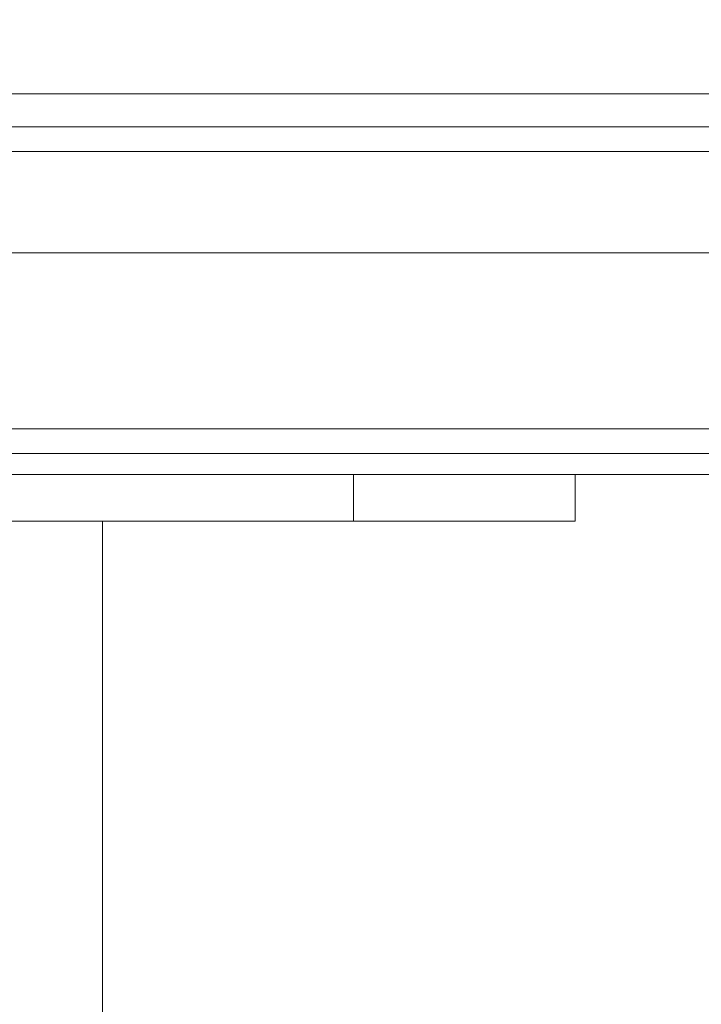
# Model space of a CAD drawing. Extents: x -600 to 600, y -70 to 40.
# Drawn here: x 491 to 495, y 15 to 19 of the extents above; entities that cross this region are included whole.
import ezdxf

# ---------------------------------------------------------------- set-up
doc = ezdxf.new("R2010")
doc.units = 0
doc.header["$LTSCALE"] = 500
doc.header["$MEASUREMENT"] = 0
doc.layers.add('NOVOTERM_CHROM_MAT', color=7, linetype='Continuous')
doc.layers.add('NOVOTERM_USZCZELKA', color=7, linetype='Continuous')

msp = doc.modelspace()

# ---------------------------------------------------------------- linework, layer by layer
at = {"layer": 'NOVOTERM_CHROM_MAT', "lineweight": 0}
for points, invisible_edges in [([(491.785, 17.4051, 846.548), (490.468, 17.4051, 846.707), (490.468, 17.4051, 850.139), (491.785, 17.4051, 849.82)], 15), ([(491.785, 17.4051, 849.82), (490.468, 17.4051, 850.139), (490.468, 17.4051, 854.196), (491.785, 17.4051, 853.682)], 15), ([(491.785, 17.4051, 853.682), (490.468, 17.4051, 854.196), (490.468, 17.4051, 858.301), (491.785, 17.4051, 857.584)], 15), ([(491.785, 17.4051, 857.584), (490.468, 17.4051, 858.301), (490.468, 17.4051, 861.874), (491.785, 17.4051, 860.978)], 15), ([(490.468, 17.4051, 861.874), (490.468, 17.4051, 864.338), (491.785, 17.4051, 863.312), (491.785, 17.4051, 860.978)], 15), ([(490.468, 17.4051, 864.338), (490.468, 17.3827, 865.92), (491.785, 17.3827, 864.806), (491.785, 17.4051, 863.312)], 15), ([(491.785, 17.3827, 843.161), (490.468, 17.3827, 843.177), (490.468, 17.4051, 844.478), (491.785, 17.4051, 844.414)], 15), ([(491.785, 17.4051, 844.414), (490.468, 17.4051, 844.478), (490.468, 17.4051, 846.707), (491.785, 17.4051, 846.548)], 15), ([(491.785, 17.405, 1044.42), (491.785, 17.405, 1041.02), (490.468, 17.405, 1040.13), (490.468, 17.405, 1043.7)], 15), ([(491.785, 17.405, 1048.3201), (491.785, 17.405, 1044.42), (490.468, 17.405, 1043.7), (490.468, 17.405, 1047.7999)], 15), ([(491.785, 17.405, 1052.1801), (491.785, 17.405, 1048.3201), (490.468, 17.405, 1047.7999), (490.468, 17.405, 1051.86)], 15), ([(491.785, 17.405, 1055.45), (491.785, 17.405, 1052.1801), (490.468, 17.405, 1051.86), (490.468, 17.405, 1055.29)], 15), ([(490.468, 17.405, 1040.13), (491.785, 17.405, 1041.02), (491.785, 17.405, 1038.6899), (490.468, 17.405, 1037.66)], 15), ([(490.468, 17.405, 1037.66), (491.785, 17.405, 1038.6899), (491.785, 17.3826, 1037.1899), (490.468, 17.3826, 1036.08)], 15), ([(491.785, 17.405, 1057.59), (491.785, 17.405, 1055.45), (490.468, 17.405, 1055.29), (490.468, 17.405, 1057.52)], 15), ([(491.785, 17.3826, 1058.8401), (491.785, 17.405, 1057.59), (490.468, 17.405, 1057.52), (490.468, 17.3826, 1058.8201)], 15), ([(492.99, 17.4051, 846.386), (491.785, 17.4051, 846.548), (491.785, 17.4051, 849.82), (492.99, 17.4051, 849.497)], 15), ([(492.99, 17.4051, 849.497), (491.785, 17.4051, 849.82), (491.785, 17.4051, 853.682), (492.99, 17.4051, 853.163)], 15), ([(492.99, 17.4051, 853.163), (491.785, 17.4051, 853.682), (491.785, 17.4051, 857.584), (492.99, 17.4051, 856.861)], 15), ([(492.99, 17.4051, 856.861), (491.785, 17.4051, 857.584), (491.785, 17.4051, 860.978), (492.99, 17.4051, 860.073)], 15), ([(491.785, 17.4051, 863.312), (491.785, 17.3827, 864.806), (492.99, 17.3827, 863.681), (492.99, 17.4051, 862.276)], 15), ([(491.785, 17.4051, 860.978), (491.785, 17.4051, 863.312), (492.99, 17.4051, 862.276), (492.99, 17.4051, 860.073)], 15), ([(492.99, 17.3827, 843.145), (491.785, 17.3827, 843.161), (491.785, 17.4051, 844.414), (492.99, 17.4051, 844.35)], 15), ([(492.99, 17.4051, 844.35), (491.785, 17.4051, 844.414), (491.785, 17.4051, 846.548), (492.99, 17.4051, 846.386)], 15), ([(492.99, 17.405, 1048.8401), (492.99, 17.405, 1045.14), (491.785, 17.405, 1044.42), (491.785, 17.405, 1048.3201)], 15), ([(492.99, 17.405, 1045.14), (492.99, 17.405, 1041.9299), (491.785, 17.405, 1041.02), (491.785, 17.405, 1044.42)], 15), ([(492.99, 17.405, 1055.61), (492.99, 17.405, 1052.5), (491.785, 17.405, 1052.1801), (491.785, 17.405, 1055.45)], 15), ([(492.99, 17.405, 1052.5), (492.99, 17.405, 1048.8401), (491.785, 17.405, 1048.3201), (491.785, 17.405, 1052.1801)], 15), ([(491.785, 17.405, 1041.02), (492.99, 17.405, 1041.9299), (492.99, 17.405, 1039.7201), (491.785, 17.405, 1038.6899)], 15), ([(491.785, 17.405, 1038.6899), (492.99, 17.405, 1039.7201), (492.99, 17.3826, 1038.3199), (491.785, 17.3826, 1037.1899)], 15), ([(492.99, 17.3826, 1058.8501), (492.99, 17.405, 1057.65), (491.785, 17.405, 1057.59), (491.785, 17.3826, 1058.8401)], 15), ([(492.99, 17.405, 1057.65), (492.99, 17.405, 1055.61), (491.785, 17.405, 1055.45), (491.785, 17.405, 1057.59)], 15), ([(494.056, 17.4051, 846.234), (492.99, 17.4051, 846.386), (492.99, 17.4051, 849.497), (494.056, 17.4051, 849.192)], 15), ([(494.056, 17.4051, 849.192), (492.99, 17.4051, 849.497), (492.99, 17.4051, 853.163), (494.056, 17.4051, 852.671)], 15), ([(494.056, 17.4051, 852.671), (492.99, 17.4051, 853.163), (492.99, 17.4051, 856.861), (494.056, 17.4051, 856.177)], 15), ([(494.056, 17.4051, 856.177), (492.99, 17.4051, 856.861), (492.99, 17.4051, 860.073), (494.056, 17.4051, 859.216)], 15), ([(492.99, 17.4051, 860.073), (492.99, 17.4051, 862.276), (494.056, 17.4051, 861.296), (494.056, 17.4051, 859.216)], 15), ([(492.99, 17.4051, 862.276), (492.99, 17.3827, 863.681), (494.056, 17.3827, 862.616), (494.056, 17.4051, 861.296)], 15), ([(494.056, 17.3827, 843.13), (492.99, 17.3827, 843.145), (492.99, 17.4051, 844.35), (494.056, 17.4051, 844.288)], 15), ([(494.056, 17.4051, 844.288), (492.99, 17.4051, 844.35), (492.99, 17.4051, 846.386), (494.056, 17.4051, 846.234)], 15), ([(494.056, 17.405, 1052.8099), (494.056, 17.405, 1049.33), (492.99, 17.405, 1048.8401), (492.99, 17.405, 1052.5)], 15), ([(494.056, 17.405, 1055.77), (494.056, 17.405, 1052.8099), (492.99, 17.405, 1052.5), (492.99, 17.405, 1055.61)], 15), ([(494.056, 17.405, 1045.8199), (494.056, 17.405, 1042.78), (492.99, 17.405, 1041.9299), (492.99, 17.405, 1045.14)], 15), ([(494.056, 17.405, 1049.33), (494.056, 17.405, 1045.8199), (492.99, 17.405, 1045.14), (492.99, 17.405, 1048.8401)], 15), ([(492.99, 17.405, 1041.9299), (494.056, 17.405, 1042.78), (494.056, 17.405, 1040.7), (492.99, 17.405, 1039.7201)], 15), ([(492.99, 17.405, 1039.7201), (494.056, 17.405, 1040.7), (494.056, 17.3826, 1039.38), (492.99, 17.3826, 1038.3199)], 15), ([(494.056, 17.405, 1057.7101), (494.056, 17.405, 1055.77), (492.99, 17.405, 1055.61), (492.99, 17.405, 1057.65)], 15), ([(494.056, 17.3826, 1058.87), (494.056, 17.405, 1057.7101), (492.99, 17.405, 1057.65), (492.99, 17.3826, 1058.8501)], 15), ([(494.954, 17.4051, 846.1), (494.056, 17.4051, 846.234), (494.056, 17.4051, 849.192), (494.954, 17.4051, 848.925)], 15), ([(494.954, 17.4051, 848.925), (494.056, 17.4051, 849.192), (494.056, 17.4051, 852.671), (494.954, 17.4051, 852.2401)], 15), ([(494.954, 17.4051, 852.2401), (494.056, 17.4051, 852.671), (494.056, 17.4051, 856.177), (494.954, 17.4051, 855.577)], 15), ([(494.954, 17.4051, 855.577), (494.056, 17.4051, 856.177), (494.056, 17.4051, 859.216), (494.954, 17.4051, 858.466)], 15), ([(494.056, 17.4051, 861.296), (494.056, 17.3827, 862.616), (494.954, 17.3827, 861.683), (494.954, 17.4051, 860.437)], 15), ([(494.056, 17.4051, 859.216), (494.056, 17.4051, 861.296), (494.954, 17.4051, 860.437), (494.954, 17.4051, 858.466)], 15), ([(494.954, 17.3827, 843.117), (494.056, 17.3827, 843.13), (494.056, 17.4051, 844.288), (494.954, 17.4051, 844.235)], 15), ([(494.954, 17.4051, 844.235), (494.056, 17.4051, 844.288), (494.056, 17.4051, 846.234), (494.954, 17.4051, 846.1)], 15), ([(494.954, 17.405, 1055.9), (494.954, 17.405, 1053.08), (494.056, 17.405, 1052.8099), (494.056, 17.405, 1055.77)], 15), ([(494.954, 17.405, 1053.08), (494.954, 17.405, 1049.76), (494.056, 17.405, 1049.33), (494.056, 17.405, 1052.8099)], 15), ([(494.954, 17.405, 1049.76), (494.954, 17.405, 1046.4199), (494.056, 17.405, 1045.8199), (494.056, 17.405, 1049.33)], 15), ([(494.954, 17.405, 1046.4199), (494.954, 17.405, 1043.53), (494.056, 17.405, 1042.78), (494.056, 17.405, 1045.8199)], 15), ([(494.056, 17.405, 1042.78), (494.954, 17.405, 1043.53), (494.954, 17.405, 1041.5601), (494.056, 17.405, 1040.7)], 15), ([(494.056, 17.405, 1040.7), (494.954, 17.405, 1041.5601), (494.954, 17.3826, 1040.3201), (494.056, 17.3826, 1039.38)], 15), ([(494.954, 17.3826, 1058.88), (494.954, 17.405, 1057.77), (494.056, 17.405, 1057.7101), (494.056, 17.3826, 1058.87)], 15), ([(494.954, 17.405, 1057.77), (494.954, 17.405, 1055.9), (494.056, 17.405, 1055.77), (494.056, 17.405, 1057.7101)], 15), ([(490.468, 17.3827, 865.92), (490.468, 17.3157, 866.848), (491.785, 17.3157, 865.678), (491.785, 17.3827, 864.806)], 15), ([(491.785, 17.3157, 842.531), (490.468, 17.3157, 842.531), (490.468, 17.3827, 843.177), (491.785, 17.3827, 843.161)], 15), ([(490.468, 17.3826, 1036.08), (491.785, 17.3826, 1037.1899), (491.785, 17.3156, 1036.3199), (490.468, 17.3156, 1035.15)], 15), ([(491.785, 17.3156, 1059.4701), (491.785, 17.3826, 1058.8401), (490.468, 17.3826, 1058.8201), (490.468, 17.3156, 1059.4701)], 15), ([(491.785, 17.3827, 864.806), (491.785, 17.3157, 865.678), (492.99, 17.3157, 864.495), (492.99, 17.3827, 863.681)], 15), ([(492.99, 17.3157, 842.531), (491.785, 17.3157, 842.531), (491.785, 17.3827, 843.161), (492.99, 17.3827, 843.145)], 15), ([(491.785, 17.3826, 1037.1899), (492.99, 17.3826, 1038.3199), (492.99, 17.3156, 1037.51), (491.785, 17.3156, 1036.3199)], 15), ([(492.99, 17.3156, 1059.4701), (492.99, 17.3826, 1058.8501), (491.785, 17.3826, 1058.8401), (491.785, 17.3156, 1059.4701)], 15), ([(492.99, 17.3827, 863.681), (492.99, 17.3157, 864.495), (494.056, 17.3157, 863.376), (494.056, 17.3827, 862.616)], 15), ([(494.056, 17.3157, 842.531), (492.99, 17.3157, 842.531), (492.99, 17.3827, 843.145), (494.056, 17.3827, 843.13)], 15), ([(492.99, 17.3826, 1038.3199), (494.056, 17.3826, 1039.38), (494.056, 17.3156, 1038.62), (492.99, 17.3156, 1037.51)], 15), ([(494.056, 17.3156, 1059.4701), (494.056, 17.3826, 1058.87), (492.99, 17.3826, 1058.8501), (492.99, 17.3156, 1059.4701)], 15), ([(494.056, 17.3827, 862.616), (494.056, 17.3157, 863.376), (494.954, 17.3157, 862.395), (494.954, 17.3827, 861.683)], 15), ([(494.954, 17.3157, 842.531), (494.056, 17.3157, 842.531), (494.056, 17.3827, 843.13), (494.954, 17.3827, 843.117)], 15), ([(494.056, 17.3826, 1039.38), (494.954, 17.3826, 1040.3201), (494.954, 17.3156, 1039.6), (494.056, 17.3156, 1038.62)], 15), ([(494.954, 17.3156, 1059.4701), (494.954, 17.3826, 1058.88), (494.056, 17.3826, 1058.87), (494.056, 17.3156, 1059.4701)], 15), ([(490.468, 17.3157, 866.848), (490.468, 17.1815, 867.349), (491.785, 17.1815, 866.144), (491.785, 17.3157, 865.678)], 15), ([(491.785, 17.1815, 842.2661), (490.468, 17.1815, 842.2661), (490.468, 17.3157, 842.531), (491.785, 17.3157, 842.531)], 15), ([(490.468, 17.3156, 1035.15), (491.785, 17.3156, 1036.3199), (491.785, 17.1814, 1035.86), (490.468, 17.1814, 1034.65)], 15), ([(491.785, 17.1814, 1059.7301), (491.785, 17.3156, 1059.4701), (490.468, 17.3156, 1059.4701), (490.468, 17.1814, 1059.7301)], 15), ([(491.785, 17.3157, 865.678), (491.785, 17.1815, 866.144), (492.99, 17.1815, 864.927), (492.99, 17.3157, 864.495)], 15), ([(492.99, 17.1815, 842.2661), (491.785, 17.1815, 842.2661), (491.785, 17.3157, 842.531), (492.99, 17.3157, 842.531)], 15), ([(491.785, 17.3156, 1036.3199), (492.99, 17.3156, 1037.51), (492.99, 17.1814, 1037.0701), (491.785, 17.1814, 1035.86)], 15), ([(492.99, 17.1814, 1059.7301), (492.99, 17.3156, 1059.4701), (491.785, 17.3156, 1059.4701), (491.785, 17.1814, 1059.7301)], 15), ([(492.99, 17.3157, 864.495), (492.99, 17.1815, 864.927), (494.056, 17.1815, 863.776), (494.056, 17.3157, 863.376)], 15), ([(494.056, 17.1815, 842.2661), (492.99, 17.1815, 842.2661), (492.99, 17.3157, 842.531), (494.056, 17.3157, 842.531)], 15), ([(492.99, 17.3156, 1037.51), (494.056, 17.3156, 1038.62), (494.056, 17.1814, 1038.2201), (492.99, 17.1814, 1037.0701)], 15), ([(494.056, 17.1814, 1059.7301), (494.056, 17.3156, 1059.4701), (492.99, 17.3156, 1059.4701), (492.99, 17.1814, 1059.7301)], 15), ([(494.056, 17.3157, 863.376), (494.056, 17.1815, 863.776), (494.954, 17.1815, 862.767), (494.954, 17.3157, 862.395)], 15), ([(494.954, 17.1815, 842.2661), (494.056, 17.1815, 842.2661), (494.056, 17.3157, 842.531), (494.954, 17.3157, 842.531)], 15), ([(494.056, 17.3156, 1038.62), (494.954, 17.3156, 1039.6), (494.954, 17.1814, 1039.23), (494.056, 17.1814, 1038.2201)], 15), ([(494.954, 17.1814, 1059.7301), (494.954, 17.3156, 1059.4701), (494.056, 17.3156, 1059.4701), (494.056, 17.1814, 1059.7301)], 15), ([(491.785, 17.1815, 866.144), (490.468, 17.1815, 867.349), (490.468, 16.9579, 867.649), (491.785, 16.9579, 866.424)], 11), ([(491.785, 16.9579, 842.106), (490.468, 16.9579, 842.106), (490.468, 17.1815, 842.2661), (491.785, 17.1815, 842.2661)], 11), ([(491.785, 17.1814, 1035.86), (491.785, 16.9578, 1035.5801), (490.468, 16.9578, 1034.3501), (490.468, 17.1814, 1034.65)], 15), ([(491.785, 16.9578, 1059.89), (491.785, 17.1814, 1059.7301), (490.468, 17.1814, 1059.7301), (490.468, 16.9578, 1059.89)], 13), ([(492.99, 17.1815, 864.927), (491.785, 17.1815, 866.144), (491.785, 16.9579, 866.424), (492.99, 16.9579, 865.187)], 11), ([(492.99, 16.9579, 842.106), (491.785, 16.9579, 842.106), (491.785, 17.1815, 842.2661), (492.99, 17.1815, 842.2661)], 11), ([(492.99, 17.1814, 1037.0701), (492.99, 16.9578, 1036.8101), (491.785, 16.9578, 1035.5801), (491.785, 17.1814, 1035.86)], 13), ([(492.99, 16.9578, 1059.89), (492.99, 17.1814, 1059.7301), (491.785, 17.1814, 1059.7301), (491.785, 16.9578, 1059.89)], 13), ([(494.056, 17.1815, 863.776), (492.99, 17.1815, 864.927), (492.99, 16.9579, 865.187), (494.056, 16.9579, 864.016)], 11), ([(494.056, 16.9579, 842.106), (492.99, 16.9579, 842.106), (492.99, 17.1815, 842.2661), (494.056, 17.1815, 842.2661)], 11), ([(494.056, 17.1814, 1038.2201), (494.056, 16.9578, 1037.98), (492.99, 16.9578, 1036.8101), (492.99, 17.1814, 1037.0701)], 3), ([(494.056, 16.9578, 1059.89), (494.056, 17.1814, 1059.7301), (492.99, 17.1814, 1059.7301), (492.99, 16.9578, 1059.89)], 13), ([(494.954, 17.1815, 862.767), (494.056, 17.1815, 863.776), (494.056, 16.9579, 864.016), (494.954, 16.9579, 862.9901)], 12), ([(494.954, 16.9579, 842.106), (494.056, 16.9579, 842.106), (494.056, 17.1815, 842.2661), (494.954, 17.1815, 842.2661)], 11), ([(494.954, 17.1814, 1039.23), (494.954, 16.9578, 1039.01), (494.056, 16.9578, 1037.98), (494.056, 17.1814, 1038.2201)], 7), ([(494.954, 16.9578, 1059.89), (494.954, 17.1814, 1059.7301), (494.056, 17.1814, 1059.7301), (494.056, 16.9578, 1059.89)], 13), ([(491.785, 16.9579, 866.424), (490.468, 16.9579, 867.649), (490.468, 16.4141, 867.799), (491.785, 16.4141, 866.564)], 7), ([(491.785, 16.4141, 842.027), (490.468, 16.4141, 842.027), (490.468, 16.9579, 842.106), (491.785, 16.9579, 842.106)], 15), ([(491.785, 16.9578, 1035.5801), (491.785, 16.414, 1035.4399), (490.468, 16.414, 1034.2), (490.468, 16.9578, 1034.3501)], 7), ([(491.785, 16.414, 1059.97), (491.785, 16.9578, 1059.89), (490.468, 16.9578, 1059.89), (490.468, 16.414, 1059.97)], 15), ([(492.99, 16.9579, 865.187), (491.785, 16.9579, 866.424), (491.785, 16.4141, 866.564), (492.99, 16.4141, 865.317)], 15), ([(492.99, 16.4141, 842.027), (491.785, 16.4141, 842.027), (491.785, 16.9579, 842.106), (492.99, 16.9579, 842.106)], 15), ([(492.99, 16.9578, 1036.8101), (492.99, 16.414, 1036.6799), (491.785, 16.414, 1035.4399), (491.785, 16.9578, 1035.5801)], 11), ([(492.99, 16.414, 1059.97), (492.99, 16.9578, 1059.89), (491.785, 16.9578, 1059.89), (491.785, 16.414, 1059.97)], 15), ([(494.056, 16.9579, 864.016), (492.99, 16.9579, 865.187), (492.99, 16.4141, 865.317), (494.056, 16.4141, 864.136)], 15), ([(494.056, 16.4141, 842.027), (492.99, 16.4141, 842.027), (492.99, 16.9579, 842.106), (494.056, 16.9579, 842.106)], 15), ([(494.056, 16.9578, 1037.98), (494.056, 16.414, 1037.86), (492.99, 16.414, 1036.6799), (492.99, 16.9578, 1036.8101)], 15), ([(494.056, 16.414, 1059.97), (494.056, 16.9578, 1059.89), (492.99, 16.9578, 1059.89), (492.99, 16.414, 1059.97)], 15), ([(494.954, 16.9579, 862.9901), (494.056, 16.9579, 864.016), (494.056, 16.4141, 864.136), (494.954, 16.4141, 863.102)], 15), ([(494.954, 16.4141, 842.027), (494.056, 16.4141, 842.027), (494.056, 16.9579, 842.106), (494.954, 16.9579, 842.106)], 15), ([(494.954, 16.9578, 1039.01), (494.954, 16.414, 1038.9), (494.056, 16.414, 1037.86), (494.056, 16.9578, 1037.98)], 15), ([(494.954, 16.414, 1059.97), (494.954, 16.9578, 1059.89), (494.056, 16.9578, 1059.89), (494.056, 16.414, 1059.97)], 15), ([(491.785, 16.4141, 866.564), (490.468, 16.4141, 867.799), (490.468, 15.319, 867.85), (491.785, 15.319, 866.611)], 15), ([(491.785, 15.319, 842), (490.468, 15.319, 842), (490.468, 16.4141, 842.027), (491.785, 16.4141, 842.027)], 15), ([(491.785, 16.414, 1035.4399), (491.785, 15.3189, 1035.39), (490.468, 15.3189, 1034.15), (490.468, 16.414, 1034.2)], 15), ([(491.785, 15.3189, 1060), (491.785, 16.414, 1059.97), (490.468, 16.414, 1059.97), (490.468, 15.3189, 1060)], 15), ([(492.99, 16.4141, 865.317), (491.785, 16.4141, 866.564), (491.785, 15.319, 866.611), (492.99, 15.319, 865.36)], 13), ([(492.99, 15.319, 842), (491.785, 15.319, 842), (491.785, 16.4141, 842.027), (492.99, 16.4141, 842.027)], 15), ([(492.99, 16.414, 1036.6799), (492.99, 15.3189, 1036.64), (491.785, 15.3189, 1035.39), (491.785, 16.414, 1035.4399)], 11), ([(492.99, 15.3189, 1060), (492.99, 16.414, 1059.97), (491.785, 16.414, 1059.97), (491.785, 15.3189, 1060)], 15), ([(494.056, 16.4141, 864.136), (492.99, 16.4141, 865.317), (492.99, 15.319, 865.36), (494.056, 15.319, 864.176)], 15), ([(494.056, 15.319, 842), (492.99, 15.319, 842), (492.99, 16.4141, 842.027), (494.056, 16.4141, 842.027)], 15), ([(494.056, 16.414, 1037.86), (494.056, 15.3189, 1037.8199), (492.99, 15.3189, 1036.64), (492.99, 16.414, 1036.6799)], 15), ([(494.056, 15.3189, 1060), (494.056, 16.414, 1059.97), (492.99, 16.414, 1059.97), (492.99, 15.3189, 1060)], 15), ([(494.954, 16.4141, 863.102), (494.056, 16.4141, 864.136), (494.056, 15.319, 864.176), (494.954, 15.319, 863.139)], 15), ([(494.954, 15.319, 842), (494.056, 15.319, 842), (494.056, 16.4141, 842.027), (494.954, 16.4141, 842.027)], 15), ([(494.954, 16.414, 1038.9), (494.954, 15.3189, 1038.86), (494.056, 15.3189, 1037.8199), (494.056, 16.414, 1037.86)], 15), ([(494.954, 15.3189, 1060), (494.954, 16.414, 1059.97), (494.056, 16.414, 1059.97), (494.056, 15.3189, 1060)], 15), ([(491.785, 15.319, 866.611), (490.468, 15.319, 867.85), (490.468, 13.4418, 867.85), (491.785, 13.4418, 866.611)], 7), ([(491.785, 13.4418, 842), (490.468, 13.4418, 842), (490.468, 15.319, 842), (491.785, 15.319, 842)], 15), ([(491.785, 15.3189, 1035.39), (491.785, 13.4417, 1035.39), (490.468, 13.4417, 1034.15), (490.468, 15.3189, 1034.15)], 15), ([(491.785, 13.4417, 1060), (491.785, 15.3189, 1060), (490.468, 15.3189, 1060), (490.468, 13.4417, 1060)], 15), ([(492.99, 15.319, 865.36), (491.785, 15.319, 866.611), (491.785, 13.4418, 866.611), (492.99, 13.4418, 865.36)], 15), ([(492.99, 13.4418, 842), (491.785, 13.4418, 842), (491.785, 15.319, 842), (492.99, 15.319, 842)], 15), ([(492.99, 15.3189, 1036.64), (492.99, 13.4417, 1036.64), (491.785, 13.4417, 1035.39), (491.785, 15.3189, 1035.39)], 11), ([(492.99, 13.4417, 1060), (492.99, 15.3189, 1060), (491.785, 15.3189, 1060), (491.785, 13.4417, 1060)], 15), ([(494.056, 15.319, 864.176), (492.99, 15.319, 865.36), (492.99, 13.4418, 865.36), (494.056, 13.4418, 864.176)], 15), ([(494.056, 13.4418, 842), (492.99, 13.4418, 842), (492.99, 15.319, 842), (494.056, 15.319, 842)], 15), ([(494.056, 15.3189, 1037.8199), (494.056, 13.4417, 1037.8199), (492.99, 13.4417, 1036.64), (492.99, 15.3189, 1036.64)], 15), ([(494.056, 13.4417, 1060), (494.056, 15.3189, 1060), (492.99, 15.3189, 1060), (492.99, 13.4417, 1060)], 15), ([(494.954, 15.319, 863.139), (494.056, 15.319, 864.176), (494.056, 13.4418, 864.176), (494.954, 13.4418, 863.139)], 15), ([(494.954, 13.4418, 842), (494.056, 13.4418, 842), (494.056, 15.319, 842), (494.954, 15.319, 842)], 15), ([(494.954, 15.3189, 1038.86), (494.954, 13.4417, 1038.86), (494.056, 13.4417, 1037.8199), (494.056, 15.3189, 1037.8199)], 15), ([(494.954, 13.4417, 1060), (494.954, 15.3189, 1060), (494.056, 15.3189, 1060), (494.056, 13.4417, 1060)], 15)]:
    msp.add_3dface(points, dxfattribs=dict(at, invisible_edges=invisible_edges))
at = {"layer": 'NOVOTERM_USZCZELKA', "lineweight": 0}
for points, invisible_edges in [([(473.601, 19.6028, 8.8575), (510.052, 19.6028, 8.8575), (510.052, 19.3367, 8.8575), (473.601, 19.3367, 8.8575)], 15), ([(473.601, 19.2316, 26.6949), (510.052, 19.2316, 26.6949), (510.052, 19.3954, 26.6621), (473.601, 19.3954, 26.6621)], 15), ([(473.601, 19.3367, 8.8575), (510.052, 19.3367, 8.8575), (510.052, 19.0706, 8.8575), (473.601, 19.0706, 8.8575)], 15), ([(473.601, 19.0855, 26.6621), (510.052, 19.0855, 26.6621), (510.052, 19.2316, 26.6949), (473.601, 19.2316, 26.6949)], 15), ([(473.601, 19.0878, 11.8831), (510.052, 19.0878, 11.8831), (510.052, 19.1188, 12.1462), (473.601, 19.1188, 12.1462)], 15), ([(473.601, 19.1188, 12.1462), (510.052, 19.1188, 12.1462), (510.052, 19.114, 12.6197), (473.601, 19.114, 12.6197)], 15), ([(473.601, 19.114, 12.6197), (510.052, 19.114, 12.6197), (510.052, 19.0842, 13.3825), (473.601, 19.0842, 13.3825)], 15), ([(473.601, 19.0104, 11.7516), (510.052, 19.0104, 11.7516), (510.052, 19.0878, 11.8831), (473.601, 19.0878, 11.8831)], 14), ([(473.601, 18.9581, 26.5852), (510.052, 18.9581, 26.5852), (510.052, 19.0855, 26.6621), (473.601, 19.0855, 26.6621)], 15), ([(473.601, 19.0842, 13.3825), (510.052, 19.0842, 13.3825), (510.052, 19.0399, 14.5136), (473.601, 19.0399, 14.5136)], 15), ([(473.601, 19.0706, 8.8575), (510.052, 19.0706, 8.8575), (510.052, 18.7075, 8.8575), (473.601, 18.7075, 8.8575)], 15), ([(473.601, 19.0399, 14.5136), (510.052, 19.0399, 14.5136), (510.052, 18.9884, 15.8288), (473.601, 18.9884, 15.8288)], 15), ([(473.601, 18.8758, 11.6727), (510.052, 18.8758, 11.6727), (510.052, 19.0104, 11.7516), (473.601, 19.0104, 11.7516)], 15), ([(473.601, 18.9884, 15.8288), (510.052, 18.9884, 15.8288), (510.052, 18.9369, 17.144), (473.601, 18.9369, 17.144)], 15), ([(473.601, 18.8507, 26.4858), (510.052, 18.8507, 26.4858), (510.052, 18.9581, 26.5852), (473.601, 18.9581, 26.5852)], 15), ([(473.601, 18.9369, 17.144), (510.052, 18.9369, 17.144), (510.052, 18.8926, 18.2751), (473.601, 18.8926, 18.2751)], 15), ([(473.601, 18.8926, 18.2751), (510.052, 18.8926, 18.2751), (510.052, 18.8628, 19.0379), (473.601, 18.8628, 19.0379)], 15), ([(473.601, 18.5985, 11.6332), (510.052, 18.5985, 11.6332), (510.052, 18.8758, 11.6727), (473.601, 18.8758, 11.6727)], 15), ([(473.601, 18.8628, 19.0379), (510.052, 18.8628, 19.0379), (510.052, 18.8189, 19.5135), (473.601, 18.8189, 19.5135)], 15), ([(473.601, 18.7643, 26.3854), (510.052, 18.7643, 26.3854), (510.052, 18.8507, 26.4858), (473.601, 18.8507, 26.4858)], 11), ([(473.601, 18.8189, 19.5135), (510.052, 18.8189, 19.5135), (510.052, 18.7325, 19.7826), (473.601, 18.7325, 19.7826)], 11), ([(473.601, 18.6553, 26.2211), (510.052, 18.6553, 26.2211), (510.052, 18.7643, 26.3854), (473.601, 18.7643, 26.3854)], 15), ([(473.601, 18.7325, 19.7826), (510.052, 18.7325, 19.7826), (510.052, 18.5752, 19.9265), (473.601, 18.5752, 19.9265)], 15), ([(473.601, 18.7075, 8.8575), (510.052, 18.7075, 8.8575), (510.052, 18.1503, 8.8575), (473.601, 18.1503, 8.8575)], 15), ([(510.052, 18.6519, 24.4251), (473.601, 18.6519, 24.4251), (473.601, 18.6759, 23.8121), (510.052, 18.6759, 23.8121)], 15), ([(510.052, 18.6759, 23.8121), (473.601, 18.6759, 23.8121), (473.601, 18.6756, 23.1621), (510.052, 18.6756, 23.1621)], 15), ([(510.052, 18.6756, 23.1621), (473.601, 18.6756, 23.1621), (473.601, 18.6227, 22.5369), (510.052, 18.6227, 22.5369)], 15), ([(473.601, 18.6272, 26.1073), (510.052, 18.6272, 26.1073), (510.052, 18.6553, 26.2211), (473.601, 18.6553, 26.2211)], 15), ([(510.052, 18.6519, 24.4251), (510.052, 18.6318, 24.9395), (473.601, 18.6318, 24.9395), (473.601, 18.6519, 24.4251)], 15), ([(510.052, 18.6318, 24.9395), (510.052, 18.6174, 25.3601), (473.601, 18.6174, 25.3601), (473.601, 18.6318, 24.9395)], 15), ([(473.601, 18.6132, 25.9392), (510.052, 18.6132, 25.9392), (510.052, 18.6272, 26.1073), (473.601, 18.6272, 26.1073)], 15), ([(510.052, 18.6227, 22.5369), (473.601, 18.6227, 22.5369), (473.601, 18.4892, 21.9983), (510.052, 18.4892, 21.9983)], 15), ([(510.052, 18.6174, 25.3601), (510.052, 18.6106, 25.6917), (473.601, 18.6106, 25.6917), (473.601, 18.6174, 25.3601)], 15), ([(510.052, 18.6106, 25.6917), (510.052, 18.6132, 25.9392), (473.601, 18.6132, 25.9392), (473.601, 18.6106, 25.6917)], 15), ([(473.601, 18.0929, 11.6201), (510.052, 18.0929, 11.6201), (510.052, 18.5985, 11.6332), (473.601, 18.5985, 11.6332)], 15), ([(473.601, 18.5752, 19.9265), (510.052, 18.5752, 19.9265), (510.052, 18.3185, 20.0258), (473.601, 18.3185, 20.0258)], 15), ([(473.601, 18.2468, 21.6079), (510.052, 18.2468, 21.6079), (510.052, 18.4892, 21.9983), (473.601, 18.4892, 21.9983)], 15), ([(473.601, 18.3185, 20.0258), (510.052, 18.3185, 20.0258), (510.052, 18.0117, 20.1022), (473.601, 18.0117, 20.1022)], 15), ([(473.601, 17.949, 21.3269), (510.052, 17.949, 21.3269), (510.052, 18.2468, 21.6079), (473.601, 18.2468, 21.6079)], 11), ([(473.601, 18.1503, 8.8575), (510.052, 18.1503, 8.8575), (510.052, 17.3021, 8.8575), (473.601, 17.3021, 8.8575)], 15), ([(473.601, 17.2734, 11.6201), (510.052, 17.2734, 11.6201), (510.052, 18.0929, 11.6201), (473.601, 18.0929, 11.6201)], 15), ([(473.601, 18.0117, 20.1022), (510.052, 18.0117, 20.1022), (510.052, 17.7039, 20.1768), (473.601, 17.7039, 20.1768)], 15), ([(473.601, 17.6494, 21.1164), (510.052, 17.6494, 21.1164), (510.052, 17.949, 21.3269), (473.601, 17.949, 21.3269)], 15), ([(473.601, 17.7039, 20.1768), (510.052, 17.7039, 20.1768), (510.052, 17.4445, 20.271), (473.601, 17.4445, 20.271)], 15), ([(473.601, 17.4017, 20.9376), (510.052, 17.4017, 20.9376), (510.052, 17.6494, 21.1164), (473.601, 17.6494, 21.1164)], 14), ([(473.601, 17.4445, 20.271), (510.052, 17.4445, 20.271), (510.052, 17.2826, 20.4063), (473.601, 17.2826, 20.4063)], 11), ([(473.601, 17.2592, 20.7516), (510.052, 17.2592, 20.7516), (510.052, 17.4017, 20.9376), (473.601, 17.4017, 20.9376)], 15), ([(473.601, 17.3021, 8.8575), (510.052, 17.3021, 8.8575), (510.052, 16.0658, 8.8575), (473.601, 16.0658, 8.8575)], 15), ([(473.601, 17.2826, 20.4063), (510.052, 17.2826, 20.4063), (510.052, 17.2202, 20.5705), (473.601, 17.2202, 20.5705)], 15), ([(473.601, 16.0543, 11.6201), (510.052, 16.0543, 11.6201), (510.052, 17.2734, 11.6201), (473.601, 17.2734, 11.6201)], 15), ([(473.601, 17.2202, 20.5705), (510.052, 17.2202, 20.5705), (510.052, 17.2592, 20.7516), (473.601, 17.2592, 20.7516)], 15), ([(473.601, 16.0658, 8.8575), (510.052, 16.0658, 8.8575), (510.052, 14.6384, 8.8575), (473.601, 14.6384, 8.8575)], 15), ([(473.601, 14.6355, 11.6201), (510.052, 14.6355, 11.6201), (510.052, 16.0543, 11.6201), (473.601, 16.0543, 11.6201)], 15), ([(473.601, 14.6384, 8.8575), (510.052, 14.6384, 8.8575), (510.052, 13.2167, 8.8575), (473.601, 13.2167, 8.8575)], 15)]:
    msp.add_3dface(points, dxfattribs=dict(at, invisible_edges=invisible_edges))

doc.saveas('drawing.dxf')
